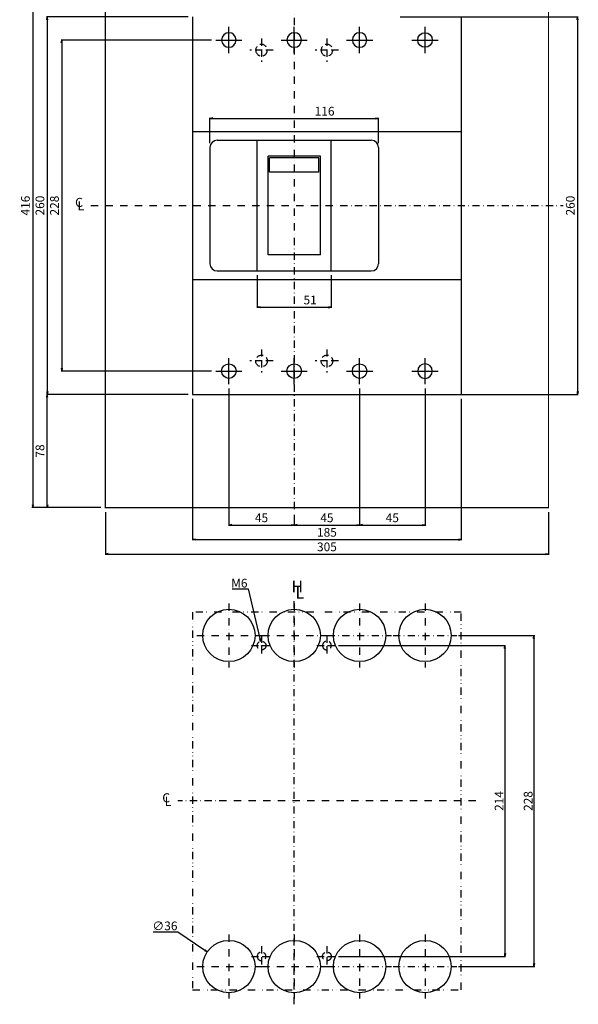
# Model space of a CAD drawing. Extents: x 181 to 910, y -540 to 530.
# Drawn here: x 181 to 566, y -540 to 138 of the extents above; entities that cross this region are included whole.
import ezdxf

# ---------------------------------------------------------------- set-up
doc = ezdxf.new("R2010")
doc.units = 0
doc.header["$LTSCALE"] = 10
doc.header["$MEASUREMENT"] = 0
for name, pattern in [('CONTINOUS', [0]), ('DASHDOT', [1, 0.5, -0.25, 0, -0.25]), ('DASHED', [0.75, 0.5, -0.25]), ('DIVIDE', [1.25, 0.5, -0.25, 0, -0.25, 0, -0.25])]:
    doc.linetypes.add(name, pattern=pattern)
doc.layers.get('DEFPOINTS').update_dxf_attribs({"linetype": 'CONTINUOUS'})
for name, color, linetype in [('10', 4, 'CONTINOUS'), ('12', 3, 'CONTINOUS'), ('16', 6, 'DASHDOT'), ('17', 2, 'DASHDOT'), ('18', 5, 'DIVIDE'), ('22', 3, 'CONTINUOUS'), ('24', 2, 'CONTINOUS'), ('30', 9, 'CONTINUOUS')]:
    doc.layers.add(name, color=color, linetype=linetype)
doc.styles.add('blockfont', font='simplex.shx', dxfattribs={"bigfont": 'bigfont'})
doc.styles.get("Standard").update_dxf_attribs({"font": 'txt.shx', "bigfont": 'bigfont.shx'})
doc.dimstyles.get("Standard").update_dxf_attribs({"dimtxt": 6, "dimasz": 2, "dimexe": 0.5, "dimexo": 1, "dimgap": 1, "dimtad": 3, "dimtoh": 1, "dimdec": 1, "dimzin": 12, "dimdsep": 46, "dimtxsty": 'STANDARD', "dimblk": 'OPEN', "dimcen": 0.09, "dimadec": 0, "dimazin": 0, "dimtfac": 1, "dimtdec": 1, "dimtofl": 0, "dimtmove": 0, "dimatfit": 3, "dimldrblk": 'OPEN', "dimfxl": 1, "dimtolj": 1, "dimtzin": 0, "dimarcsym": 0})
doc.dimstyles.new('STANDARD1', dxfattribs={"dimtxt": 6, "dimasz": 2, "dimexe": 0.5, "dimexo": 3, "dimgap": 2, "dimtad": 3, "dimdec": 8, "dimzin": 12, "dimdsep": 46, "dimtxsty": 'STANDARD', "dimblk": 'OPEN', "dimcen": 0.09, "dimadec": 0, "dimazin": 0, "dimtfac": 1, "dimtdec": 8, "dimtmove": 0, "dimatfit": 2, "dimldrblk": 'OPEN', "dimfxl": 1, "dimtolj": 1, "dimtzin": 0, "dimarcsym": 0})

# ---------------------------------------------------------------- blocks, each defined once
blk = doc.blocks.new('_OPEN')
at = {"layer": '30', "color": 0, "linetype": 'Continuous'}
for p, q in [((-1, 0.166667), (0, 0)), ((-1, -0.166667), (0, 0)), ((0, 0), (-1, 0))]:
    blk.add_line(p, q, dxfattribs=at)
blk = doc.blocks.new('*D6')
at = {"layer": '30', "color": 0, "linetype": 'Continuous', "lineweight": -2}
for p, q in [((297, 140), (199.5, 140)), ((200, 138), (200, -118)), ((297, -120), (199.5, -120))]:
    blk.add_line(p, q, dxfattribs=at)
at = {"layer": 'DEFPOINTS', "color": 0, "linetype": 'Continuous'}
for p in [(300, 140), (200, -120), (300, -120)]:
    blk.add_point(p, dxfattribs=at)
at = {"layer": '30', "color": 0, "linetype": 'Continuous', "lineweight": -2, "xscale": 2, "yscale": 2, "zscale": 2}
for p, rotation in [((200, 140), 90), ((200, -120), 270)]:
    blk.add_blockref('_OPEN', p, dxfattribs=dict(at, rotation=rotation))
at = {"layer": '30', "color": 0, "linetype": 'Continuous', "insert": (195, 10), "char_height": 6, "attachment_point": 5, "rotation": 90}
blk.add_mtext('\\A1;260', dxfattribs=at)
blk = doc.blocks.new('*D7')
at = {"layer": '30', "color": 0, "linetype": 'Continuous', "lineweight": -2}
for p, q in [((237, 218), (189.5, 218)), ((190, 216), (190, -196)), ((237, -198), (189.5, -198))]:
    blk.add_line(p, q, dxfattribs=at)
at = {"layer": 'DEFPOINTS', "color": 0, "linetype": 'Continuous'}
for p in [(240, 218), (190, -198), (240, -198)]:
    blk.add_point(p, dxfattribs=at)
at = {"layer": '30', "color": 0, "linetype": 'Continuous', "lineweight": -2, "xscale": 2, "yscale": 2, "zscale": 2}
for p, rotation in [((190, 218), 90), ((190, -198), 270)]:
    blk.add_blockref('_OPEN', p, dxfattribs=dict(at, rotation=rotation))
at = {"layer": '30', "color": 0, "linetype": 'Continuous', "insert": (185, 10), "char_height": 6, "attachment_point": 5, "rotation": 90}
blk.add_mtext('\\A1;416', dxfattribs=at)
blk = doc.blocks.new('*D13')
at = {"layer": '30', "color": 0, "linetype": 'Continuous', "lineweight": -2}
for p, q in [((240, -201), (240, -230.5)), ((545, -201), (545, -230.5)), ((242, -230), (543, -230))]:
    blk.add_line(p, q, dxfattribs=at)
at = {"layer": 'DEFPOINTS', "color": 0, "linetype": 'Continuous'}
for p in [(240, -198), (545, -198), (545, -230)]:
    blk.add_point(p, dxfattribs=at)
at = {"layer": '30', "color": 0, "linetype": 'Continuous', "lineweight": -2, "xscale": 2, "yscale": 2, "zscale": 2, "rotation": 180}
blk.add_blockref('_OPEN', (240, -230), dxfattribs=at)
at = {"layer": '30', "color": 0, "linetype": 'Continuous', "lineweight": -2, "xscale": 2, "yscale": 2, "zscale": 2}
blk.add_blockref('_OPEN', (545, -230), dxfattribs=at)
at = {"layer": '30', "color": 0, "linetype": 'Continuous', "insert": (392.5, -225), "char_height": 6, "attachment_point": 5}
blk.add_mtext('\\A1;305', dxfattribs=at)
blk = doc.blocks.new('*U1')
at = {"layer": '16', "style": 'blockfont'}
blk.add_text('C', height=6.25, dxfattribs=at).set_placement((351.68, 69.06))
blk = doc.blocks.new('*U2')
at = {"layer": '16', "style": 'blockfont'}
blk.add_text('L', height=6.25, dxfattribs=at).set_placement((353.38, 66.65))
blk = doc.blocks.new('*D16')
at = {"layer": '30', "color": 0, "linetype": 'Continuous', "lineweight": -2}
for p, q in [((297, -120), (199.5, -120)), ((200, -196), (200, -122)), ((237, -198), (199.5, -198))]:
    blk.add_line(p, q, dxfattribs=at)
at = {"layer": 'DEFPOINTS', "color": 0, "linetype": 'Continuous'}
for p in [(200, -120), (300, -120), (240, -198)]:
    blk.add_point(p, dxfattribs=at)
at = {"layer": '30', "color": 0, "linetype": 'Continuous', "lineweight": -2, "xscale": 2, "yscale": 2, "zscale": 2}
for p, rotation in [((200, -120), 90), ((200, -198), 270)]:
    blk.add_blockref('_OPEN', p, dxfattribs=dict(at, rotation=rotation))
at = {"layer": '30', "color": 0, "linetype": 'Continuous', "insert": (195, -159), "char_height": 6, "attachment_point": 5, "rotation": 90}
blk.add_mtext('\\A1;78', dxfattribs=at)
blk = doc.blocks.new('*D20')
at = {"layer": '30', "color": 0, "lineweight": -2}
for p, q in [((312, 53), (312, 70.5)), ((314, 70), (426, 70)), ((428, 53), (428, 70.5))]:
    blk.add_line(p, q, dxfattribs=at)
at = {"layer": 'DEFPOINTS', "color": 0}
for p in [(428, 70), (312, 50), (428, 50)]:
    blk.add_point(p, dxfattribs=at)
at = {"layer": '30', "color": 0, "lineweight": -2, "xscale": 2, "yscale": 2, "zscale": 2, "rotation": 180}
blk.add_blockref('_OPEN', (312, 70), dxfattribs=at)
at = {"layer": '30', "color": 0, "lineweight": -2, "xscale": 2, "yscale": 2, "zscale": 2}
blk.add_blockref('_OPEN', (428, 70), dxfattribs=at)
at = {"layer": '30', "color": 0, "insert": (390, 75), "char_height": 6, "attachment_point": 5}
blk.add_mtext('\\A1; 116 ', dxfattribs=at)
blk = doc.blocks.new('*D21')
at = {"layer": '30', "color": 0, "lineweight": -2}
for p, q in [((344.5, -38), (344.5, -60.5)), ((395.5, -38), (395.5, -60.5)), ((346.5, -60), (393.5, -60))]:
    blk.add_line(p, q, dxfattribs=at)
at = {"layer": 'DEFPOINTS', "color": 0}
for p in [(344.5, -35), (395.5, -35), (395.5, -60)]:
    blk.add_point(p, dxfattribs=at)
at = {"layer": '30', "color": 0, "lineweight": -2, "xscale": 2, "yscale": 2, "zscale": 2, "rotation": 180}
blk.add_blockref('_OPEN', (344.5, -60), dxfattribs=at)
at = {"layer": '30', "color": 0, "lineweight": -2, "xscale": 2, "yscale": 2, "zscale": 2}
blk.add_blockref('_OPEN', (395.5, -60), dxfattribs=at)
at = {"layer": '30', "color": 0, "insert": (380, -55), "char_height": 6, "attachment_point": 5}
blk.add_mtext('\\A1; 51 ', dxfattribs=at)
blk = doc.blocks.new('*D22')
at = {"layer": '30', "color": 0, "linetype": 'Continuous', "lineweight": -2}
for p, q in [((443, 140), (565.5, 140)), ((565, 138), (565, -118)), ((443, -120), (565.5, -120))]:
    blk.add_line(p, q, dxfattribs=at)
at = {"layer": 'DEFPOINTS', "color": 0, "linetype": 'Continuous'}
for p in [(440, 140), (440, -120), (565, -120)]:
    blk.add_point(p, dxfattribs=at)
at = {"layer": '30', "color": 0, "linetype": 'Continuous', "lineweight": -2, "xscale": 2, "yscale": 2, "zscale": 2}
for p, rotation in [((565, 140), 90), ((565, -120), 270)]:
    blk.add_blockref('_OPEN', p, dxfattribs=dict(at, rotation=rotation))
at = {"layer": '30', "color": 0, "linetype": 'Continuous', "insert": (560, 10), "char_height": 6, "attachment_point": 5, "rotation": 90}
blk.add_mtext('\\A1;260', dxfattribs=at)
blk = doc.blocks.new('*D36')
at = {"layer": '30', "color": 0, "linetype": 'Continuous', "lineweight": -2}
for p, q in [((273, -490), (290, -490)), ((290, -490), (308.51, -502.69)), ((324.91, -514), (325.09, -514)), ((325, -514.09), (325, -513.91))]:
    blk.add_line(p, q, dxfattribs=at)
at = {"layer": 'DEFPOINTS', "color": 0, "linetype": 'Continuous'}
for p in [(310.15, -503.82), (339.85, -524.18)]:
    blk.add_point(p, dxfattribs=at)
at = {"layer": '30', "color": 0, "linetype": 'Continuous', "lineweight": -2, "xscale": 2, "yscale": 2, "zscale": 2, "rotation": 325.5610106911961}
blk.add_blockref('_OPEN', (310.15, -503.82), dxfattribs=at)
at = {"layer": '30', "color": 0, "linetype": 'Continuous', "insert": (281, -486), "char_height": 6, "attachment_point": 5}
blk.add_mtext('\\A1;∅36', dxfattribs=at)
blk = doc.blocks.new('*D37')
at = {"layer": '30', "color": 0, "linetype": 'Continuous', "lineweight": -2}
for p, q in [((327.25, -254), (338.25, -254)), ((338.25, -254), (346.35, -288.13)), ((347.41, -293), (347.59, -293)), ((347.5, -293.09), (347.5, -292.91))]:
    blk.add_line(p, q, dxfattribs=at)
at = {"layer": 'DEFPOINTS', "color": 0, "linetype": 'Continuous'}
for p in [(346.81, -290.08), (348.19, -295.92)]:
    blk.add_point(p, dxfattribs=at)
at = {"layer": '30', "color": 0, "linetype": 'Continuous', "lineweight": -2, "xscale": 2, "yscale": 2, "zscale": 2, "rotation": 283.340062136893}
blk.add_blockref('_OPEN', (346.81, -290.08), dxfattribs=at)
at = {"layer": '30', "color": 0, "linetype": 'Continuous', "insert": (332.25, -250), "char_height": 6, "attachment_point": 5}
blk.add_mtext('\\A1;M6', dxfattribs=at)
blk = doc.blocks.new('*D38')
at = {"layer": '30', "color": 0, "linetype": 'Continuous', "lineweight": -2}
for p, q in [((483, -286), (535.5, -286)), ((535, -288), (535, -512)), ((483, -514), (535.5, -514))]:
    blk.add_line(p, q, dxfattribs=at)
at = {"layer": 'DEFPOINTS', "color": 0, "linetype": 'Continuous'}
for p in [(482, -286), (482, -514), (535, -514)]:
    blk.add_point(p, dxfattribs=at)
at = {"layer": '30', "color": 0, "linetype": 'Continuous', "lineweight": -2, "xscale": 2, "yscale": 2, "zscale": 2}
for p, rotation in [((535, -286), 90), ((535, -514), 270)]:
    blk.add_blockref('_OPEN', p, dxfattribs=dict(at, rotation=rotation))
at = {"layer": '30', "color": 0, "linetype": 'Continuous', "insert": (531, -400), "char_height": 6, "attachment_point": 5, "rotation": 90}
blk.add_mtext('\\A1;228', dxfattribs=at)
blk = doc.blocks.new('*D39')
at = {"layer": '30', "color": 0, "linetype": 'Continuous', "lineweight": -2}
for p, q in [((400.5, -293), (515.5, -293)), ((515, -295), (515, -505)), ((400.5, -507), (515.5, -507))]:
    blk.add_line(p, q, dxfattribs=at)
at = {"layer": 'DEFPOINTS', "color": 0, "linetype": 'Continuous'}
for p in [(399.5, -293), (399.5, -507), (515, -507)]:
    blk.add_point(p, dxfattribs=at)
at = {"layer": '30', "color": 0, "linetype": 'Continuous', "lineweight": -2, "xscale": 2, "yscale": 2, "zscale": 2}
for p, rotation in [((515, -293), 90), ((515, -507), 270)]:
    blk.add_blockref('_OPEN', p, dxfattribs=dict(at, rotation=rotation))
at = {"layer": '30', "color": 0, "linetype": 'Continuous', "insert": (511, -400), "char_height": 6, "attachment_point": 5, "rotation": 90}
blk.add_mtext('\\A1;214', dxfattribs=at)
blk = doc.blocks.new('*U3')
at = {"layer": '16', "style": 'blockfont'}
blk.add_text('C', height=6.25, dxfattribs=at).set_placement((351.68, 69.06))
blk = doc.blocks.new('*U4')
at = {"layer": '16', "style": 'blockfont'}
blk.add_text('L', height=6.25, dxfattribs=at).set_placement((353.38, 66.65))
blk = doc.blocks.new('*D41')
at = {"layer": '30', "color": 0, "linetype": 'Continuous', "lineweight": -2}
for p, q in [((313, 124), (209.5, 124)), ((210, 122), (210, -102)), ((313, -104), (209.5, -104))]:
    blk.add_line(p, q, dxfattribs=at)
at = {"layer": 'DEFPOINTS', "color": 0, "linetype": 'Continuous'}
for p in [(316, 124), (210, -104), (316, -104)]:
    blk.add_point(p, dxfattribs=at)
at = {"layer": '30', "color": 0, "linetype": 'Continuous', "lineweight": -2, "xscale": 2, "yscale": 2, "zscale": 2}
for p, rotation in [((210, 124), 90), ((210, -104), 270)]:
    blk.add_blockref('_OPEN', p, dxfattribs=dict(at, rotation=rotation))
at = {"layer": '30', "color": 0, "linetype": 'Continuous', "insert": (205, 10), "char_height": 6, "attachment_point": 5, "rotation": 90}
blk.add_mtext('\\A1;228', dxfattribs=at)
blk = doc.blocks.new('*D56')
at = {"layer": '30', "color": 0, "linetype": 'Continuous', "lineweight": -2}
for p, q in [((300, -123), (300, -220.5)), ((485, -123), (485, -220.5)), ((302, -220), (483, -220))]:
    blk.add_line(p, q, dxfattribs=at)
at = {"layer": 'DEFPOINTS', "color": 0, "linetype": 'Continuous'}
for p in [(300, -120), (485, -120), (485, -220)]:
    blk.add_point(p, dxfattribs=at)
at = {"layer": '30', "color": 0, "linetype": 'Continuous', "lineweight": -2, "xscale": 2, "yscale": 2, "zscale": 2, "rotation": 180}
blk.add_blockref('_OPEN', (300, -220), dxfattribs=at)
at = {"layer": '30', "color": 0, "linetype": 'Continuous', "lineweight": -2, "xscale": 2, "yscale": 2, "zscale": 2}
blk.add_blockref('_OPEN', (485, -220), dxfattribs=at)
at = {"layer": '30', "color": 0, "linetype": 'Continuous', "insert": (392.5, -215), "char_height": 6, "attachment_point": 5}
blk.add_mtext('\\A1;185', dxfattribs=at)
blk = doc.blocks.new('*D57')
at = {"layer": '30', "color": 0, "linetype": 'Continuous', "lineweight": -2}
for p, q in [((325, -116), (325, -210.5)), ((327, -210), (368, -210)), ((370, -205), (370, -210.5))]:
    blk.add_line(p, q, dxfattribs=at)
at = {"layer": 'DEFPOINTS', "color": 0, "linetype": 'Continuous'}
for p in [(325, -113), (370, -202), (370, -210)]:
    blk.add_point(p, dxfattribs=at)
at = {"layer": '30', "color": 0, "linetype": 'Continuous', "lineweight": -2, "xscale": 2, "yscale": 2, "zscale": 2, "rotation": 180}
blk.add_blockref('_OPEN', (325, -210), dxfattribs=at)
at = {"layer": '30', "color": 0, "linetype": 'Continuous', "lineweight": -2, "xscale": 2, "yscale": 2, "zscale": 2}
blk.add_blockref('_OPEN', (370, -210), dxfattribs=at)
at = {"layer": '30', "color": 0, "linetype": 'Continuous', "insert": (347.5, -205), "char_height": 6, "attachment_point": 5}
blk.add_mtext('\\A1;45', dxfattribs=at)
blk = doc.blocks.new('*D58')
at = {"layer": '30', "color": 0, "linetype": 'Continuous', "lineweight": -2}
for p, q in [((415, -116), (415, -210.5)), ((370, -203), (370, -210.5)), ((372, -210), (413, -210))]:
    blk.add_line(p, q, dxfattribs=at)
at = {"layer": 'DEFPOINTS', "color": 0, "linetype": 'Continuous'}
for p in [(415, -113), (370, -200), (415, -210)]:
    blk.add_point(p, dxfattribs=at)
at = {"layer": '30', "color": 0, "linetype": 'Continuous', "lineweight": -2, "xscale": 2, "yscale": 2, "zscale": 2, "rotation": 180}
blk.add_blockref('_OPEN', (370, -210), dxfattribs=at)
at = {"layer": '30', "color": 0, "linetype": 'Continuous', "lineweight": -2, "xscale": 2, "yscale": 2, "zscale": 2}
blk.add_blockref('_OPEN', (415, -210), dxfattribs=at)
at = {"layer": '30', "color": 0, "linetype": 'Continuous', "insert": (392.5, -205), "char_height": 6, "attachment_point": 5}
blk.add_mtext('\\A1;45', dxfattribs=at)
blk = doc.blocks.new('*D59')
at = {"layer": '30', "color": 0, "linetype": 'Continuous', "lineweight": -2}
for p, q in [((415, -116), (415, -210.5)), ((460, -116), (460, -210.5)), ((417, -210), (458, -210))]:
    blk.add_line(p, q, dxfattribs=at)
at = {"layer": 'DEFPOINTS', "color": 0, "linetype": 'Continuous'}
for p in [(415, -113), (460, -113), (460, -210)]:
    blk.add_point(p, dxfattribs=at)
at = {"layer": '30', "color": 0, "linetype": 'Continuous', "lineweight": -2, "xscale": 2, "yscale": 2, "zscale": 2, "rotation": 180}
blk.add_blockref('_OPEN', (415, -210), dxfattribs=at)
at = {"layer": '30', "color": 0, "linetype": 'Continuous', "lineweight": -2, "xscale": 2, "yscale": 2, "zscale": 2}
blk.add_blockref('_OPEN', (460, -210), dxfattribs=at)
at = {"layer": '30', "color": 0, "linetype": 'Continuous', "insert": (437.5, -205), "char_height": 6, "attachment_point": 5}
blk.add_mtext('\\A1;45', dxfattribs=at)

msp = doc.modelspace()

# ---------------------------------------------------------------- linework, layer by layer
at = {"layer": '10', "linetype": 'CONTINOUS'}
for p, q in [((300, 140), (300, -120)), ((485, 140), (485, -120)), ((325, 115), (325, 133)), ((370, 115), (370, 133)), ((415, 115), (415, 133)), ((460, 115), (460, 133)), ((316, 124), (334, 124)), ((361, 124), (379, 124)), ((406, 124), (424, 124)), ((451, 124), (469, 124)), ((300, 61), (485, 61)), ((317, 55), (423, 55)), ((344.5, -35), (344.5, 55)), ((395.5, -35), (395.5, 55)), ((312, 50), (312, -30)), ((428, 50), (428, -30)), ((352, -24), (352, 44)), ((388, 44), (352, 44)), ((353, 32.978835), (353, 42.80866)), ((387, 42.80866), (353, 42.80866)), ((387, 32.978835), (387, 42.80866)), ((388, -24), (388, 44)), ((387, 32.978835), (353, 32.978835)), ((388, -24), (352, -24)), ((317, -35), (423, -35)), ((300, -41), (485, -41)), ((325, -113), (325, -95)), ((370, -113), (370, -95)), ((415, -113), (415, -95)), ((460, -113), (460, -95)), ((316, -104), (334, -104)), ((361, -104), (379, -104)), ((406, -104), (424, -104)), ((451, -104), (469, -104)), ((300, -120), (485, -120))]:
    msp.add_line(p, q, dxfattribs=at)
at = {"layer": '10', "linetype": 'CONTINOUS', "extrusion": (0, 0, -1)}
for centre in [(-325, 124), (-370, 124), (-415, 124), (-460, -104)]:
    msp.add_circle(centre, 5, dxfattribs=at)
at = {"layer": '10', "linetype": 'CONTINOUS'}
for centre in [(460, 124), (325, -104), (370, -104), (415, -104)]:
    msp.add_circle(centre, 5, dxfattribs=at)
for centre, start, end in [((317, 50), 90, 180), ((423, 50), 0, 90), ((317, -30), 180, 270), ((423, -30), 270, 0)]:
    msp.add_arc(centre, 5, start, end, dxfattribs=at)
at = {"layer": '12', "linetype": 'DASHED'}
for p, q in [((347.5, 125), (347.5, 109)), ((392.5, 125), (392.5, 109)), ((355.5, 117), (339.5, 117)), ((400.5, 117), (384.5, 117)), ((347.5, -89), (347.5, -105)), ((392.5, -89), (392.5, -105)), ((355.5, -97), (339.5, -97)), ((400.5, -97), (384.5, -97)), ((347.5, -286), (347.5, -300)), ((392.5, -286), (392.5, -300)), ((340.5, -293), (354.5, -293)), ((385.5, -293), (399.5, -293)), ((347.5, -500), (347.5, -514)), ((392.5, -500), (392.5, -514)), ((340.5, -507), (354.5, -507)), ((385.5, -507), (399.5, -507)), ((343, -514), (352, -514)), ((388, -514), (397, -514))]:
    msp.add_line(p, q, dxfattribs=at)
at = {"layer": '12', "linetype": 'DASHED', "extrusion": (0, 0, -1)}
for centre, radius in [((-347.5, 117), 4), ((-392.5, 117), 4), ((-392.5, -293), 3), ((-347.5, -507), 3)]:
    msp.add_circle(centre, radius, dxfattribs=at)
at = {"layer": '12', "linetype": 'DASHED'}
for centre, radius in [((347.5, -97), 4), ((392.5, -97), 4), ((347.5, -293), 3), ((392.5, -507), 3)]:
    msp.add_circle(centre, radius, dxfattribs=at)
at = {"layer": '16'}
for p, q in [((370, 220), (370, -200)), ((370, 220), (370, -200)), ((230, 10), (555, 10)), ((370, -540), (370, -260)), ((495, -400), (290, -400))]:
    msp.add_line(p, q, dxfattribs=at)
at = {"layer": '17'}
for p, q in [((325, -264), (325, -308)), ((370, -264), (370, -308)), ((415, -264), (415, -308)), ((460, -264), (460, -308)), ((303, -286), (347, -286)), ((348, -286), (392, -286)), ((393, -286), (437, -286)), ((438, -286), (482, -286)), ((325, -492), (325, -536)), ((370, -492), (370, -536)), ((415, -492), (415, -536)), ((460, -492), (460, -536)), ((303, -514), (347, -514)), ((348, -514), (392, -514)), ((393, -514), (437, -514)), ((438, -514), (482, -514))]:
    msp.add_line(p, q, dxfattribs=at)
at = {"layer": '17', "const_width": 0.75}
msp.add_lwpolyline([(240, -198), (545, -198), (545, 218), (240, 218)], close=True, dxfattribs=at)
at = {"layer": '18', "linetype": 'DIVIDE'}
for p, q in [((485, -270), (300, -270)), ((300, -270), (300, -530)), ((485, -530), (485, -270)), ((300, -530), (485, -530))]:
    msp.add_line(p, q, dxfattribs=at)
at = {"layer": '22'}
for p, q in [((343, -286), (352, -286)), ((388, -286), (397, -286))]:
    msp.add_line(p, q, dxfattribs=at)
at = {"layer": '24'}
for centre in [(325, -286), (370, -286), (415, -286), (460, -286), (325, -514), (370, -514), (415, -514), (460, -514)]:
    msp.add_circle(centre, 18, dxfattribs=at)

# ---------------------------------------------------------------- block references
at = {"layer": '30'}
for name, p in [('*U1', (-132.5, -60)), ('*U2', (-132.5, -60)), ('*U3', (-72.5, -470)), ('*U4', (-72.5, -470))]:
    msp.add_blockref(name, p, dxfattribs=at)

# ---------------------------------------------------------------- texts
at = {"layer": '16', "char_height": 8, "attachment_point": 7, "line_spacing_factor": 0.903614, "style": 'blockfont'}
for s, insert in [('\\W01.000;\\fsimplex.shx;H', (368.11171, -256.32418)), ('\\W01.000;\\fsimplex.shx;L', (370.8825425, -260.6004975))]:
    msp.add_mtext(s, dxfattribs=dict(at, insert=insert))

# ---------------------------------------------------------------- dimensions: what is measured, and where the dimension line sits
at = {"layer": '30', "linetype": 'Continuous'}
for base, p1, p2, angle, picture, middle in [((190, -198), (240, 218), (240, -198), 90, '*D7', (185, 10)), ((200, -120), (300, 140), (300, -120), 90, '*D6', (195, 10)), ((565, -120), (440, 140), (440, -120), 90, '*D22', (560, 10)), ((210, -104), (316, 124), (316, -104), 90, '*D41', (205, 10)), ((200, -120), (240, -198), (300, -120), 270, '*D16', (195, -159))]:
    dim = msp.add_linear_dim(base=base, p1=p1, p2=p2, angle=angle, dimstyle='STANDARD1', dxfattribs=at)
    dim.commit()
    dim.dimension.update_dxf_attribs({"geometry": picture, "text_midpoint": middle})
at = {"layer": '30'}
for base, p1, p2, picture, middle in [((428, 70), (312, 50), (428, 50), '*D20', (390, 70)), ((395.5, -60), (344.5, -35), (395.5, -35), '*D21', (380, -60))]:
    dim = msp.add_linear_dim(base=base, p1=p1, p2=p2, text=' <> ', dimstyle='STANDARD1', dxfattribs=at)
    dim.commit()
    dim.dimension.update_dxf_attribs({"geometry": picture, "text_midpoint": middle, "dimtype": 160})
at = {"layer": '30', "linetype": 'Continuous'}
for base, p1, p2, picture, middle in [((370, -210), (325, -113), (370, -202), '*D57', (347.5, -205)), ((415, -210), (370, -200), (415, -113), '*D58', (392.5, -205)), ((460, -210), (415, -113), (460, -113), '*D59', (437.5, -205)), ((485, -220), (300, -120), (485, -120), '*D56', (392.5, -215)), ((545, -230), (240, -198), (545, -198), '*D13', (392.5, -225))]:
    dim = msp.add_linear_dim(base=base, p1=p1, p2=p2, dimstyle='STANDARD1', dxfattribs=at)
    dim.commit()
    dim.dimension.update_dxf_attribs({"geometry": picture, "text_midpoint": middle})
dim = msp.add_diameter_dim_2p(p1=(348.19219043, -295.91905334), p2=(346.80780957, -290.08094666), text='M6', dimstyle='STANDARD', override={"dimazin": 3, "dimtmove": 1}, dxfattribs=at)
dim.commit()
dim.dimension.update_dxf_attribs({"geometry": '*D37', "text_midpoint": (338.25255917, -254.00238909), "dimtype": 163})
for base, p1, p2, picture, middle in [((535, -514), (482, -286), (482, -514), '*D38', (531, -400)), ((515, -507), (399.5, -293), (399.5, -507), '*D39', (511, -400))]:
    dim = msp.add_linear_dim(base=base, p1=p1, p2=p2, angle=90, dimstyle='STANDARD', override={"dimazin": 3}, dxfattribs=at)
    dim.commit()
    dim.dimension.update_dxf_attribs({"geometry": picture, "text_midpoint": middle})
dim = msp.add_diameter_dim_2p(p1=(339.84511933, -524.1795104), p2=(310.15488067, -503.8204896), dimstyle='STANDARD', override={"dimazin": 3, "dimtmove": 1}, dxfattribs=at)
dim.commit()
dim.dimension.update_dxf_attribs({"geometry": '*D36', "text_midpoint": (290, -490), "dimtype": 163})

doc.saveas('drawing.dxf')
